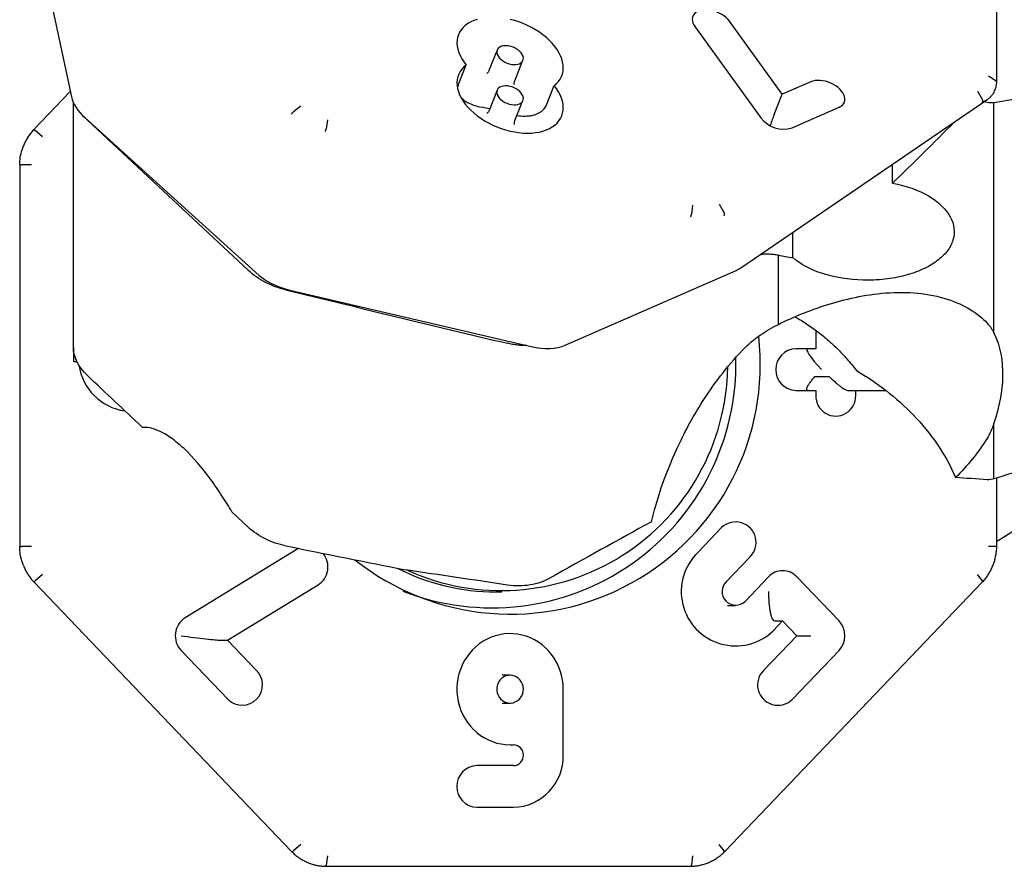
# Model space of a CAD drawing. Units: millimetres. Extents: x 15 to 204, y 6 to 291.
# Drawn here: x 40 to 54, y 83 to 95 of the extents above; entities that cross this region are included whole.
import ezdxf

# ---------------------------------------------------------------- set-up
doc = ezdxf.new("R2010")
doc.units = ezdxf.units.MM

msp = doc.modelspace()

# ---------------------------------------------------------------- linework, layer by layer
at = {"color": 7, "linetype": 'Continuous', "lineweight": 30}
for p, q in [((53.611, 93.8816), (53.611, 97.4075)), ((39.561, 97.0813), (40.297, 93.6648)), ((49.2681, 94.6761), (50.2148, 93.3635)), ((50.5229, 93.7017), (49.7637, 94.7543)), ((46.4225, 94.3394), (46.3038, 94.042)), ((45.8599, 93.834), (45.9757, 94.1241)), ((46.6753, 93.8937), (46.794, 94.1911)), ((53.4936, 93.9695), (53.6011, 93.8954)), ((45.8599, 93.834), (45.8511, 93.8023)), ((47.125, 93.5377), (47.2408, 93.8278)), ((50.936, 93.8826), (50.5229, 93.7017)), ((40.2799, 93.7439), (39.756, 93.196)), ((46.4225, 93.7609), (46.3067, 93.4708)), ((50.4071, 93.4116), (50.5229, 93.7017)), ((53.3349, 93.749), (53.4056, 93.6239)), ((40.3247, 90.0604), (40.3247, 93.581)), ((43.5963, 93.5319), (43.4898, 93.4483)), ((46.6782, 93.3225), (46.794, 93.6126)), ((49.9291, 91.2055), (53.4679, 93.6211)), ((50.6655, 93.2188), (51.3417, 93.5149)), ((53.5697, 90.2663), (53.5697, 93.5859)), ((40.5262, 93.3272), (40.472, 93.3847)), ((40.4921, 93.3609), (42.9484, 91.1346)), ((42.8444, 91.1641), (40.5262, 93.3272)), ((43.9796, 93.3354), (43.9617, 93.2064)), ((39.88, 93.0879), (39.7735, 93.1805)), ((39.5522, 92.6818), (39.5522, 87.1965)), ((39.7212, 92.6871), (39.578, 92.6871)), ((52.1104, 92.4234), (52.1104, 92.6945)), ((49.2352, 92.1045), (49.2174, 91.9755)), ((49.6185, 92.1214), (49.6893, 91.9964)), ((50.6774, 91.3508), (50.6774, 91.7163)), ((50.4688, 90.3907), (50.4688, 91.3862)), ((47.4028, 90.0913), (49.8592, 91.1671)), ((43.4387, 90.8832), (46.9125, 90.0696)), ((51.0072, 90.3027), (51.0072, 90.0392)), ((40.3247, 90.0604), (40.3247, 89.8556)), ((51.0072, 90.0392), (50.7203, 90.0392)), ((50.9922, 89.6393), (51.1991, 89.6393)), ((50.7203, 89.4392), (51.0072, 89.4392)), ((51.0072, 89.4392), (51.0072, 89.3674)), ((51.4652, 89.4392), (51.581, 89.4392)), ((51.581, 89.3674), (51.581, 89.4392)), ((51.581, 89.4392), (52.0128, 89.4392)), ((53.5697, 88.1661), (53.5697, 88.9665)), ((53.611, 87.1965), (53.611, 88.1791)), ((42.8444, 87.4684), (42.6063, 87.6927)), ((49.6512, 87.4643), (49.3131, 87.1107)), ((39.7212, 87.1913), (39.578, 87.1913)), ((43.556, 87.1577), (41.9331, 86.1678)), ((43.5681, 87.1647), (43.556, 87.1577)), ((53.6011, 87.1913), (53.4936, 87.1913)), ((49.7188, 86.6865), (50.0569, 87.04)), ((39.88, 86.7905), (39.7735, 86.6978)), ((50.3274, 86.7572), (49.9893, 86.4036)), ((51.3417, 86.1208), (50.7331, 86.7572)), ((53.4056, 86.6978), (53.3349, 86.7905)), ((39.756, 86.6823), (43.4652, 82.8036)), ((42.5436, 85.8456), (43.8451, 86.6395)), ((49.698, 82.8036), (53.4072, 86.6823)), ((46.4036, 86.5392), (46.4913, 86.5392)), ((49.7383, 86.3451), (49.854, 86.3451)), ((50.395, 85.9794), (50.5302, 86.1208)), ((50.4145, 86.1208), (50.5302, 86.1208)), ((50.5302, 86.1208), (50.7331, 85.9087)), ((50.7331, 85.9087), (50.2598, 85.4137)), ((50.7331, 85.9087), (50.9353, 85.9087)), ((42.4279, 85.8456), (42.5436, 85.8456)), ((42.9567, 85.4137), (42.5436, 85.8456)), ((41.8748, 85.6965), (42.551, 84.9894)), ((50.6655, 84.9894), (51.3417, 85.6965)), ((46.6082, 85.3392), (46.4924, 85.3392)), ((47.3733, 84.1892), (47.3733, 85.1392)), ((46.4924, 84.9392), (46.6082, 84.9392)), ((46.6082, 84.3392), (46.656, 84.3392)), ((46.656, 84.0392), (46.1301, 84.0392)), ((46.1301, 83.4392), (46.656, 83.4392)), ((43.5963, 82.9043), (43.4898, 82.8117)), ((49.6893, 82.8117), (49.6185, 82.9043)), ((43.9796, 82.7383), (43.9617, 82.6073)), ((49.2352, 82.7383), (49.2174, 82.6073)), ((43.9588, 82.5899), (49.2044, 82.5899))]:
    msp.add_line(p, q, dxfattribs=at)
at = {"color": 7, "linetype": 'Continuous', "lineweight": 30, "flags": 128}
for points in [[(46.1349, 94.7801), (46.0864, 94.7635), (46.0417, 94.7435), (46.0008, 94.7201), (45.9642, 94.6936), (45.932, 94.6641), (45.9046, 94.6319), (45.882, 94.597), (45.8645, 94.5599), (45.8521, 94.5208), (45.845, 94.4798), (45.8433, 94.4374), (45.8468, 94.3937), (45.8556, 94.3492), (45.8697, 94.3041), (45.8888, 94.2587), (45.913, 94.2134), (45.942, 94.1684), (45.9757, 94.1241)], [(47.2408, 93.8278), (47.2744, 93.8564), (47.3034, 93.8878), (47.3276, 93.9218), (47.3468, 93.9582), (47.3608, 93.9967), (47.3697, 94.0371), (47.3732, 94.0791), (47.3714, 94.1223), (47.3643, 94.1666), (47.352, 94.2115), (47.3345, 94.2569), (47.3119, 94.3023), (47.2844, 94.3474), (47.2523, 94.3919), (47.2156, 94.4356), (47.1748, 94.4781), (47.13, 94.5191), (47.0816, 94.5584), (47.0299, 94.5956), (46.9752, 94.6305), (46.9181, 94.6629), (46.8587, 94.6925), (46.7976, 94.7191), (46.7352, 94.7426), (46.6719, 94.7628), (46.6082, 94.7795)], [(49.7637, 94.7543), (49.7417, 94.7813), (49.7155, 94.8069), (49.6856, 94.8309), (49.6526, 94.8528), (49.6169, 94.872), (49.5794, 94.8884), (49.5407, 94.9015), (49.5016, 94.9112), (49.4627, 94.9172), (49.4248, 94.9194), (49.3886, 94.9178), (49.3548, 94.9125), (49.324, 94.9035), (49.2967, 94.8909), (49.2736, 94.8751), (49.2549, 94.8564), (49.2411, 94.835), (49.2325, 94.8113), (49.2291, 94.7859), (49.231, 94.7592), (49.2383, 94.7316), (49.2507, 94.7037), (49.2681, 94.6761)], [(46.7435, 94.1427), (46.7644, 94.1544), (46.7808, 94.1694), (46.7922, 94.1871), (46.7984, 94.2071), (46.7991, 94.2287), (46.7943, 94.2514), (46.7841, 94.2745), (46.7689, 94.2973), (46.7491, 94.3192), (46.7252, 94.3396), (46.6979, 94.3578), (46.6681, 94.3733), (46.6365, 94.3858), (46.6042, 94.3947), (46.5719, 94.4), (46.5407, 94.4013), (46.5114, 94.3988), (46.4849, 94.3924), (46.462, 94.3824), (46.4433, 94.3689), (46.4293, 94.3525), (46.4204, 94.3336), (46.417, 94.3128), (46.4191, 94.2905), (46.4266, 94.2675), (46.4393, 94.2445), (46.4569, 94.2221), (46.4788, 94.2009), (46.5045, 94.1815), (46.5332, 94.1646), (46.564, 94.1505), (46.5961, 94.1398), (46.6285, 94.1327), (46.6603, 94.1293), (46.6907, 94.1299), (46.7187, 94.1344), (46.7435, 94.1427)], [(45.9757, 94.1241), (45.942, 94.0956), (45.913, 94.0642), (45.8888, 94.0302), (45.8697, 93.9938), (45.8556, 93.9553), (45.8468, 93.9149), (45.8433, 93.8729), (45.845, 93.8296), (45.8521, 93.7854), (45.8645, 93.7404), (45.882, 93.6951), (45.9046, 93.6497), (45.932, 93.6046), (45.9642, 93.56), (46.0008, 93.5164), (46.0417, 93.4739), (46.0864, 93.4329), (46.1349, 93.3936), (46.1866, 93.3564), (46.2412, 93.3215), (46.2984, 93.2891), (46.3577, 93.2595), (46.4188, 93.2329), (46.4812, 93.2094), (46.5445, 93.1892), (46.6082, 93.1725), (46.6719, 93.1594), (46.7352, 93.1499), (46.7976, 93.1442), (46.8587, 93.1422), (46.9181, 93.144), (46.9752, 93.1496), (47.0299, 93.1589), (47.0816, 93.1719), (47.13, 93.1885), (47.1748, 93.2085), (47.2156, 93.2318), (47.2523, 93.2584), (47.2844, 93.2879), (47.3119, 93.3201), (47.3345, 93.3549), (47.352, 93.3921), (47.3643, 93.4312), (47.3714, 93.4722), (47.3732, 93.5146), (47.3697, 93.5582), (47.3608, 93.6028), (47.3468, 93.6479), (47.3276, 93.6932), (47.3034, 93.7386), (47.2744, 93.7835), (47.2408, 93.8278)], [(46.7435, 93.5642), (46.7644, 93.5759), (46.7808, 93.5909), (46.7922, 93.6086), (46.7984, 93.6286), (46.7991, 93.6502), (46.7943, 93.6729), (46.7841, 93.696), (46.7689, 93.7188), (46.7491, 93.7407), (46.7252, 93.7611), (46.6979, 93.7793), (46.6681, 93.7948), (46.6365, 93.8072), (46.6042, 93.8162), (46.5719, 93.8215), (46.5407, 93.8228), (46.5114, 93.8203), (46.4849, 93.8139), (46.462, 93.8038), (46.4433, 93.7904), (46.4293, 93.774), (46.4204, 93.7551), (46.417, 93.7342), (46.4191, 93.712), (46.4266, 93.689), (46.4393, 93.666), (46.4569, 93.6436), (46.4788, 93.6224), (46.5045, 93.603), (46.5332, 93.5861), (46.564, 93.572), (46.5961, 93.5613), (46.6285, 93.5542), (46.6603, 93.5508), (46.6907, 93.5514), (46.7187, 93.5559), (46.7435, 93.5642)], [(51.3417, 93.5149), (51.3674, 93.5287), (51.3889, 93.5457), (51.4057, 93.5655), (51.4176, 93.5878), (51.4242, 93.6122), (51.4256, 93.6382), (51.4215, 93.6653), (51.4123, 93.6931), (51.3979, 93.7209), (51.3787, 93.7484), (51.3551, 93.7749), (51.3274, 93.8), (51.2962, 93.8232), (51.262, 93.8441), (51.2256, 93.8623), (51.1876, 93.8774), (51.1486, 93.8892), (51.1095, 93.8975), (51.0709, 93.902), (51.0336, 93.9028), (50.9982, 93.8998), (50.9655, 93.893), (50.936, 93.8826)], [(47.3733, 85.1392), (47.3706, 85.2064), (47.3625, 85.2732), (47.349, 85.339), (47.3303, 85.4034), (47.3065, 85.4659), (47.2778, 85.5261), (47.2443, 85.5836), (47.2064, 85.638), (47.1642, 85.6888), (47.118, 85.7357), (47.0683, 85.7784), (47.0153, 85.8166), (46.9594, 85.8499), (46.901, 85.8783), (46.8406, 85.9014), (46.7785, 85.9191), (46.7152, 85.9313), (46.6511, 85.9379), (46.5868, 85.9389), (46.5226, 85.9341), (46.459, 85.9238), (46.3964, 85.9079), (46.3354, 85.8866), (46.2763, 85.8599), (46.2195, 85.8282), (46.1655, 85.7916), (46.1146, 85.7504), (46.0673, 85.7049), (46.0237, 85.6553), (45.9843, 85.6021), (45.9493, 85.5456), (45.9189, 85.4863), (45.8935, 85.4245), (45.8731, 85.3606), (45.8579, 85.2952), (45.848, 85.2287), (45.8435, 85.1616), (45.8444, 85.0943), (45.8507, 85.0273), (45.8624, 84.9612), (45.8793, 84.8962), (45.9014, 84.833), (45.9285, 84.772), (45.9604, 84.7136), (45.9969, 84.6581), (46.0378, 84.6061), (46.0826, 84.5578), (46.1312, 84.5137), (46.1832, 84.474), (46.2382, 84.439), (46.2957, 84.4089), (46.3555, 84.3841), (46.4171, 84.3645), (46.4801, 84.3505), (46.5439, 84.342), (46.6082, 84.3392)], [(46.473, 84.9978), (46.4978, 84.9759), (46.5258, 84.9587), (46.5561, 84.9467), (46.588, 84.9403), (46.6204, 84.9396), (46.6525, 84.9446), (46.6833, 84.9552), (46.7119, 84.9711), (46.7376, 84.9919), (46.7595, 85.0169), (46.7771, 85.0454), (46.7899, 85.0766), (46.7974, 85.1096), (46.7994, 85.1434), (46.796, 85.1772), (46.7872, 85.2098), (46.7732, 85.2404), (46.7544, 85.2681), (46.7315, 85.2921), (46.705, 85.3117), (46.6758, 85.3263), (46.6445, 85.3355), (46.6123, 85.3391), (46.5799, 85.337), (46.5483, 85.3291), (46.5185, 85.3158), (46.4913, 85.2974), (46.4674, 85.2745), (46.4475, 85.2476), (46.4323, 85.2177), (46.4222, 85.1855), (46.4174, 85.1519), (46.418, 85.118), (46.4242, 85.0847), (46.4357, 85.0529), (46.4521, 85.0237), (46.473, 84.9978)]]:
    msp.add_lwpolyline(points, dxfattribs=at)
at = {"color": 7, "linetype": 'Continuous', "lineweight": 30}
for centre, radius, start, end in [((50.5439, 93.6142), 0.4137, 217.30189, 287.08777), ((46.6155, 89.8125), 3.5933, 231.44792, 6.49517), ((50.7309, 89.7392), 0.3002, 92.01343, 267.98657), ((46.3464, 89.8222), 3.5119, 248.62014, 1.46726), ((41.1754, 89.9175), 0.7804, 188.51623, 261.71561), ((46.4801, 89.8178), 3.2591, 245.58248, 359.26967), ((50.8915, 89.4652), 0.026, 263.52718, 269.98175), ((51.4652, 89.4652), 0.026, 263.53217, 269.97882), ((51.2941, 89.3573), 0.2871, 177.98661, 2.01339), ((49.8545, 87.2527), 0.2935, 313.58269, 133.85818), ((43.6804, 86.8991), 0.3075, 302.38922, 39.39161), ((49.8537, 86.5447), 0.7827, 133.68425, 313.7568), ((46.4062, 89.6743), 3.1351, 242.9777, 269.95118), ((50.5302, 86.5662), 0.2787, 43.28056, 136.71944), ((49.854, 86.5451), 0.1957, 133.72072, 313.72028), ((42.0976, 85.9082), 0.3074, 122.37399, 223.51998), ((51.1168, 85.9087), 0.3092, 316.67458, 43.32542), ((42.7533, 85.202), 0.2935, 226.41749, 46.14179), ((50.4621, 85.2011), 0.2935, 133.58249, 313.85826), ((46.6506, 84.1892), 0.1501, 272.05901, 87.94099), ((46.6393, 84.1731), 0.7342, 271.30827, 1.25088), ((46.1406, 83.7392), 0.3002, 92.01356, 267.98644)]:
    msp.add_arc(centre, radius, start, end, dxfattribs=at)
for centre, major_axis, ratio, start_param, end_param in [((41.1331, 93.5823), (0.8322, -0.241), 0.5870771, 3.4478766, 4.0183965), ((33.3042, 118.2886), (103.5313, -25.167), 0.1859344, 4.9530027, 4.9534039), ((50.3468, 93.1125), (0.1013, 0.3711), 0.0877646, 0.6576218, 1.2132755), ((57.1082, 118.2886), (16.9998, 31.2234), 0.3169846, 3.928274, 3.9747329), ((18.2549, 118.2886), (103.5313, -25.167), 0.1859344, 5.0736269, 5.0757457), ((43.5011, 91.436), (0.7579, -0.2646), 0.6838573, 4.1581587, 4.8665349), ((49.2181, 91.6888), (0.8213, -0.3538), 0.5510547, 5.8078459, 5.9470149), ((49.1825, 111.0453), (113.8066, -27.5878), 0.1789772, 4.7047601, 4.7328062), ((46.8501, 90.6517), (0.7384, -0.3966), 0.6272722, 5.117595, 5.8259712), ((51.1783, 89.7392), (0.2967, -0.2967), 0.149451, 2.9932397, 4.564036), ((15.5142, 84.7029), (54.7986, -8.0706), 0.174191, 1.1255676, 1.126756), ((25.3659, 111.4564), (107.3465, -26.0218), 0.1789772, 4.9241677, 4.9405455), ((50.4145, 86.5451), (0, 0.4243), 0.206738, 1.5707963, 3.1415927), ((41.9618, 85.9087), (0.4742, -0.062), 0.024179, 4.5295114, 6.1003078)]:
    msp.add_ellipse(centre, major_axis=major_axis, ratio=ratio, start_param=start_param, end_param=end_param, dxfattribs=at)
for points in [[(53.5697, 93.5859), (54.763, 93.7878), (55.9511, 93.9968), (57.1327, 94.2143)], [(53.4717, 93.5879), (53.5065, 93.5812), (53.54, 93.5806), (53.5697, 93.5859)], [(40.5262, 89.6539), (40.3907, 89.7817), (40.3248, 89.9296), (40.3247, 90.0604)], [(41.3185, 88.9064), (41.0543, 89.1556), (40.7902, 89.4047), (40.5262, 89.6539)], [(56.5674, 89.108), (55.6304, 88.8119), (54.6201, 88.4955), (53.5697, 88.1661)], [(53.5697, 88.9665), (53.5433, 88.8868), (53.5104, 88.8125), (53.4717, 88.7499)], [(53.4717, 88.7499), (53.3447, 88.5445), (53.189, 88.3566), (53.0162, 88.184)], [(53.4717, 88.1548), (53.3199, 88.1645), (53.1681, 88.1743), (53.0162, 88.184)], [(53.5697, 88.1661), (53.542, 88.1572), (53.5085, 88.1525), (53.4717, 88.1548)], [(48.6427, 87.548), (48.1639, 87.2874), (47.6731, 87.0155), (47.1723, 86.7325)], [(46.5694, 86.6385), (46.0829, 86.7113), (45.5962, 86.7839), (45.1092, 86.8561)]]:
    msp.add_open_spline(points, degree=3, dxfattribs=at)
for points, knots in [([(46.3035, 94.0422), (46.3013, 94.037), (46.2967, 94.0262), (46.2873, 94.0139), (46.2794, 94.006), (46.2742, 94.0024), (46.274, 94.0023), (46.2739, 94.0023)], [0, 0, 0, 0, 0.2233188, 0.4655731, 0.6751724, 0.8620946, 1, 1, 1, 1]), ([(46.6696, 93.8442), (46.6696, 93.8444), (46.6694, 93.8447), (46.6682, 93.8512), (46.6679, 93.8625), (46.6697, 93.8778), (46.6737, 93.8885), (46.6756, 93.8937)], [0, 0, 0, 0, 0.14279292, 0.33481069, 0.54542509, 0.78166984, 1, 1, 1, 1]), ([(53.5295, 93.6752), (53.5326, 93.6785), (53.5452, 93.6914), (53.5626, 93.7166), (53.5814, 93.7505), (53.5955, 93.7864), (53.6051, 93.8247), (53.6101, 93.8552), (53.6105, 93.8735), (53.6106, 93.8777)], [0, 0, 0, 0, 0.0606819, 0.2392698, 0.4141516, 0.5891925, 0.7662579, 0.9465151, 1, 1, 1, 1]), ([(53.6107, 93.8777), (53.6108, 93.8783), (53.6112, 93.8805), (53.6101, 93.8842), (53.6076, 93.8898), (53.6036, 93.8932), (53.6011, 93.8954)], [0, 0, 0, 0, 0.0992964, 0.3365655, 0.5660711, 1, 1, 1, 1]), ([(53.611, 93.878), (53.611, 93.8783), (53.611, 93.8795), (53.611, 93.8807), (53.611, 93.8816)], [0, 0, 0, 0, 0.2500226, 1, 1, 1, 1]), ([(45.9013, 93.6566), (45.905, 93.6523), (45.9203, 93.6344), (45.9557, 93.6073), (46.0162, 93.5717), (46.0962, 93.5404), (46.1612, 93.5232), (46.1951, 93.5152), (46.1963, 93.5149)], [0, 0, 0, 0, 0.0570333, 0.2354551, 0.4189991, 0.70069, 0.9889815, 1, 1, 1, 1]), ([(53.5262, 93.6724), (53.524, 93.6697), (53.5128, 93.6559), (53.4867, 93.634), (53.4484, 93.6071), (53.4182, 93.5928), (53.4032, 93.5856)], [0, 0, 0, 0, 0.0715408, 0.373809, 0.6869015, 1, 1, 1, 1]), ([(46.3151, 93.4918), (46.2804, 93.4993), (46.2445, 93.507), (46.2088, 93.5155), (46.2075, 93.5158)], [0, 0, 0, 0, 0.96434183, 1, 1, 1, 1]), ([(46.7086, 93.3986), (46.7104, 93.3982), (46.7452, 93.3914), (46.8027, 93.3877), (46.8796, 93.3904), (46.9363, 93.4), (46.9846, 93.4146), (47.0232, 93.4318), (47.0576, 93.4531), (47.0864, 93.4779), (47.11, 93.5062), (47.12, 93.5271), (47.125, 93.5377)], [0, 0, 0, 0, 0.0115271, 0.2154408, 0.3422821, 0.4723511, 0.5617049, 0.652955, 0.7385056, 0.8262777, 0.9118344, 1, 1, 1, 1]), ([(53.4032, 93.5856), (53.4045, 93.5867), (53.4069, 93.5889), (53.4098, 93.5944), (53.4112, 93.6008), (53.411, 93.6076), (53.4098, 93.6152), (53.4072, 93.6205), (53.4056, 93.6239)], [0, 0, 0, 0, 0.1554857, 0.2907959, 0.5001507, 0.6315459, 0.7588343, 1, 1, 1, 1]), ([(43.4678, 93.4153), (43.4679, 93.4167), (43.4681, 93.4192), (43.4702, 93.4247), (43.4734, 93.4304), (43.4776, 93.4362), (43.4828, 93.4422), (43.487, 93.4459), (43.4898, 93.4483)], [0, 0, 0, 0, 0.1554889, 0.2908208, 0.5001447, 0.6315393, 0.7588328, 1, 1, 1, 1]), ([(46.3067, 93.4709), (46.3035, 93.464), (46.2977, 93.4517), (46.2871, 93.4387), (46.2793, 93.4314), (46.2744, 93.4282), (46.2744, 93.4282), (46.2744, 93.4282)], [0, 0, 0, 0, 0.27893523, 0.50551989, 0.70349503, 0.88122872, 1, 1, 1, 1]), ([(46.6723, 93.2693), (46.6723, 93.2693), (46.6723, 93.2694), (46.671, 93.2751), (46.6702, 93.2859), (46.6719, 93.3016), (46.6747, 93.3151), (46.678, 93.3217), (46.6784, 93.3224)], [0, 0, 0, 0, 0.1150983, 0.2979958, 0.4975509, 0.7200148, 0.9713661, 1, 1, 1, 1]), ([(39.7529, 93.1927), (39.7521, 93.1919), (39.7366, 93.1764), (39.71, 93.1432), (39.6737, 93.0933), (39.6425, 93.0405), (39.6193, 92.9946), (39.6083, 92.9656), (39.6045, 92.9556)], [0, 0, 0, 0, 0.0124115, 0.2337771, 0.4533604, 0.6710321, 0.8868754, 1, 1, 1, 1]), ([(39.756, 93.196), (39.7556, 93.1957), (39.7544, 93.1944), (39.7532, 93.1931), (39.7523, 93.1921)], [0, 0, 0, 0, 0.2499793, 1, 1, 1, 1]), ([(39.7529, 93.1927), (39.7529, 93.1927), (39.753, 93.1932), (39.7545, 93.1932), (39.7573, 93.1922), (39.7614, 93.1898), (39.7664, 93.1864), (39.7707, 93.1829), (39.7735, 93.1805)], [0, 0, 0, 0, 0.0160638, 0.1737385, 0.4176228, 0.5707052, 0.7190194, 1, 1, 1, 1]), ([(43.9508, 93.1677), (43.9514, 93.1688), (43.9525, 93.1709), (43.9546, 93.1764), (43.9566, 93.1828), (43.9584, 93.1897), (43.9602, 93.1974), (43.9611, 93.2029), (43.9617, 93.2064)], [0, 0, 0, 0, 0.1559244, 0.2914067, 0.5000505, 0.6317488, 0.759153, 1, 1, 1, 1]), ([(39.5525, 92.6862), (39.5531, 92.7041), (39.5549, 92.7591), (39.5687, 92.8518), (39.5932, 92.9227), (39.6056, 92.9586)], [0, 0, 0, 0, 0.191845, 0.5912968, 1, 1, 1, 1]), ([(39.5522, 92.6873), (39.5522, 92.6869), (39.5522, 92.685), (39.5522, 92.6832), (39.5522, 92.6818)], [0, 0, 0, 0, 0.2500876, 1, 1, 1, 1]), ([(39.5524, 92.6864), (39.5523, 92.6864), (39.5522, 92.6865), (39.5538, 92.6867), (39.5572, 92.6869), (39.5623, 92.687), (39.5686, 92.6871), (39.5743, 92.6871), (39.578, 92.6871)], [0, 0, 0, 0, 0.0732329, 0.2219763, 0.4510931, 0.5956939, 0.7355783, 1, 1, 1, 1]), ([(52.1104, 92.4234), (52.3072, 92.3875), (52.4873, 92.3224), (52.7736, 92.1536), (52.8805, 92.0496), (53.0002, 91.8299), (53.0136, 91.7141), (52.9647, 91.5501), (52.9366, 91.4961), (52.8591, 91.3946), (52.8101, 91.3471), (52.6907, 91.2584), (52.6212, 91.2182), (52.4667, 91.1482), (52.3798, 91.1177), (52.1964, 91.0697), (52.0999, 91.0519), (51.8964, 91.0291), (51.7919, 91.0246), (51.4817, 91.0319), (51.2793, 91.0649), (50.9302, 91.1773), (50.7825, 91.257), (50.6774, 91.3508)], [0, 0, 0, 0, 0.125, 0.125, 0.25, 0.25, 0.375, 0.375, 0.4375, 0.4375, 0.5, 0.5, 0.5625, 0.5625, 0.625, 0.625, 0.6875, 0.6875, 0.75, 0.75, 0.875, 0.875, 1, 1, 1, 1]), ([(49.2049, 91.9371), (49.2057, 91.9382), (49.207, 91.9403), (49.2096, 91.9456), (49.2119, 91.9519), (49.214, 91.9588), (49.2159, 91.9665), (49.2168, 91.9719), (49.2174, 91.9755)], [0, 0, 0, 0, 0.1554922, 0.2908282, 0.5001268, 0.6315397, 0.7588333, 1, 1, 1, 1]), ([(49.688, 91.9585), (49.6892, 91.9596), (49.6915, 91.9617), (49.694, 91.9671), (49.6951, 91.9733), (49.6948, 91.9801), (49.6934, 91.9876), (49.6909, 91.9929), (49.6893, 91.9964)], [0, 0, 0, 0, 0.1559422, 0.2913984, 0.5000672, 0.6317914, 0.7591564, 1, 1, 1, 1]), ([(50.4688, 91.3862), (50.4451, 91.3894), (50.3976, 91.3959), (50.3273, 91.3999), (50.2638, 91.4004), (50.2248, 91.3973), (50.2082, 91.396)], [0, 0, 0, 0, 0.2635247, 0.5270655, 0.7985445, 1, 1, 1, 1]), ([(43.3768, 90.8875), (43.2771, 90.9119), (43.1792, 90.9481), (42.9966, 91.0424), (42.9137, 91.0995), (42.8444, 91.1641)], [0, 0, 0, 0, 0.5, 0.5, 1, 1, 1, 1]), ([(50.4688, 90.3907), (50.6823, 90.4951), (50.9117, 90.5916), (51.4223, 90.7529), (51.71, 90.8192), (52.1678, 90.8533), (52.3203, 90.8534), (52.6252, 90.8243), (52.7675, 90.7956), (53.0277, 90.7123), (53.1402, 90.6594), (53.331, 90.5408), (53.4078, 90.4767), (53.4717, 90.4096)], [0, 0, 0, 0, 0.25, 0.25, 0.5, 0.5, 0.625, 0.625, 0.75, 0.75, 0.875, 0.875, 1, 1, 1, 1]), ([(49.9517, 90.0181), (50.0337, 90.1041), (50.1224, 90.1768), (50.2993, 90.3001), (50.3855, 90.3493), (50.4688, 90.3907)], [0, 0, 0, 0, 0.5, 0.5, 1, 1, 1, 1]), ([(50.7062, 90.4994), (50.7222, 90.4908), (50.794, 90.4521), (50.9193, 90.3697), (51.0804, 90.252), (51.2369, 90.1187), (51.3844, 89.9742), (51.5022, 89.842), (51.5683, 89.7572), (51.592, 89.7266)], [0, 0, 0, 0, 0.0456686, 0.2053457, 0.3772346, 0.5491319, 0.7250844, 0.9010431, 1, 1, 1, 1]), ([(53.4717, 90.4096), (53.4973, 90.3827), (53.5152, 90.3587), (53.5462, 90.3116), (53.5588, 90.2888), (53.5697, 90.2663)], [0, 0, 0, 0, 0.5, 0.5, 1, 1, 1, 1]), ([(53.5697, 90.2663), (53.663, 90.0751), (53.6988, 89.8653), (53.6916, 89.428), (53.6475, 89.1991), (53.5697, 88.9665)], [0, 0, 0, 0, 0.5, 0.5, 1, 1, 1, 1]), ([(46.8511, 90.084), (46.8314, 90.0842), (46.7879, 90.0844), (46.7182, 90.0906), (46.6438, 90.1011), (46.594, 90.1121), (46.5694, 90.1175)], [0, 0, 0, 0, 0.2170141, 0.480017, 0.7430049, 1, 1, 1, 1]), ([(48.6427, 87.548), (48.6785, 87.6986), (48.7245, 87.8621), (48.8443, 88.2148), (48.9176, 88.4032), (49.0597, 88.7106), (49.1124, 88.8172), (49.2333, 89.0412), (49.3015, 89.1587), (49.4542, 89.3984), (49.5405, 89.5235), (49.7315, 89.7726), (49.8355, 89.8962), (49.9517, 90.0181)], [0, 0, 0, 0, 0.25, 0.25, 0.5, 0.5, 0.625, 0.625, 0.75, 0.75, 0.875, 0.875, 1, 1, 1, 1]), ([(51.592, 89.7266), (51.882, 89.5543), (52.1639, 89.3405), (52.5352, 88.9562), (52.6504, 88.8174), (52.8554, 88.5175), (52.9457, 88.3552), (53.0162, 88.184)], [0, 0, 0, 0, 0.5, 0.5, 0.75, 0.75, 1, 1, 1, 1]), ([(50.8885, 89.4393), (50.8852, 89.4403), (50.8785, 89.4422), (50.8752, 89.4514), (50.8766, 89.4646), (50.8833, 89.4837), (50.8968, 89.5098), (50.9198, 89.5459), (50.9512, 89.5892), (50.9784, 89.6224), (50.9922, 89.6393)], [0, 0, 0, 0, 0.0936265, 0.1905326, 0.2840593, 0.3798628, 0.5134223, 0.6507761, 0.8232589, 1, 1, 1, 1]), ([(51.1991, 89.6393), (51.2167, 89.6226), (51.2523, 89.589), (51.3012, 89.5463), (51.3444, 89.5109), (51.3783, 89.4851), (51.4076, 89.465), (51.4305, 89.4513), (51.4495, 89.4421), (51.458, 89.4403), (51.4623, 89.4393)], [0, 0, 0, 0, 0.174471, 0.3529421, 0.4802313, 0.610403, 0.7111557, 0.8145196, 0.9057988, 1, 1, 1, 1]), ([(53.611, 87.2679), (54.1934, 87.6345), (55.1361, 88.228), (56.072, 88.8332), (56.4297, 89.0645)], [0, 0, 0, 0, 0.6177675, 1, 1, 1, 1]), ([(42.6063, 87.6927), (42.5614, 87.7685), (42.514, 87.8454), (42.4117, 88.0022), (42.3563, 88.083), (42.1813, 88.321), (42.0484, 88.4784), (41.8508, 88.6641), (41.7874, 88.7159), (41.6675, 88.8), (41.6132, 88.8308), (41.4631, 88.8993), (41.384, 88.9116), (41.3185, 88.9064)], [0, 0, 0, 0, 0.125, 0.125, 0.25, 0.25, 0.5, 0.5, 0.625, 0.625, 0.75, 0.75, 1, 1, 1, 1]), ([(43.3768, 87.2033), (43.2779, 87.2233), (43.1791, 87.2566), (42.9962, 87.347), (42.9128, 87.4041), (42.8444, 87.4684)], [0, 0, 0, 0, 0.5, 0.5, 1, 1, 1, 1]), ([(39.5522, 87.1965), (39.5522, 87.1961), (39.5522, 87.1942), (39.5522, 87.1924), (39.5522, 87.191)], [0, 0, 0, 0, 0.2500834, 1, 1, 1, 1]), ([(39.5524, 87.192), (39.5523, 87.1919), (39.5522, 87.1918), (39.5538, 87.1916), (39.5572, 87.1915), (39.5622, 87.1913), (39.5686, 87.1912), (39.5743, 87.1913), (39.578, 87.1913)], [0, 0, 0, 0, 0.072403, 0.2210464, 0.4509619, 0.5952879, 0.7351013, 1, 1, 1, 1]), ([(39.6056, 86.9198), (39.5933, 86.9553), (39.5689, 87.0262), (39.5549, 87.1188), (39.5531, 87.1742), (39.5525, 87.1921)], [0, 0, 0, 0, 0.4040569, 0.8081494, 1, 1, 1, 1]), ([(53.4106, 86.686), (53.4116, 86.687), (53.4266, 86.7027), (53.4528, 86.7363), (53.4883, 86.7863), (53.5194, 86.8391), (53.5461, 86.8939), (53.568, 86.9502), (53.5854, 87.0078), (53.5985, 87.0667), (53.6069, 87.127), (53.6109, 87.1689), (53.611, 87.1905), (53.611, 87.1915)], [0, 0, 0, 0, 0.008013, 0.1204686, 0.2320469, 0.3426696, 0.4523545, 0.5609403, 0.667796, 0.7753943, 0.8842901, 0.9945604, 1, 1, 1, 1]), ([(53.6011, 87.1913), (53.6036, 87.1913), (53.6076, 87.1912), (53.6101, 87.1913), (53.6112, 87.1914), (53.6109, 87.1915), (53.6108, 87.1915)], [0, 0, 0, 0, 0.45278353, 0.69277596, 0.94112215, 1, 1, 1, 1]), ([(53.611, 87.1911), (53.611, 87.1915), (53.611, 87.1933), (53.611, 87.1952), (53.611, 87.1965)], [0, 0, 0, 0, 0.2500023, 1, 1, 1, 1]), ([(39.6048, 86.9218), (39.609, 86.9108), (39.6204, 86.8814), (39.6438, 86.8356), (39.6744, 86.7842), (39.7098, 86.7354), (39.7362, 86.7025), (39.7517, 86.6869), (39.7529, 86.6857)], [0, 0, 0, 0, 0.1245725, 0.3360999, 0.5488187, 0.7639712, 0.9817391, 1, 1, 1, 1]), ([(47.1723, 86.7325), (47.0944, 86.6885), (47.0024, 86.6563), (46.7964, 86.6225), (46.6844, 86.6212), (46.5694, 86.6385)], [0, 0, 0, 0, 0.5, 0.5, 1, 1, 1, 1]), ([(39.7523, 86.6862), (39.7526, 86.6859), (39.7538, 86.6846), (39.755, 86.6833), (39.756, 86.6823)], [0, 0, 0, 0, 0.2500781, 1, 1, 1, 1]), ([(39.7529, 86.6857), (39.7529, 86.6856), (39.753, 86.6851), (39.7545, 86.6852), (39.7573, 86.6862), (39.7614, 86.6886), (39.7664, 86.692), (39.7707, 86.6955), (39.7735, 86.6978)], [0, 0, 0, 0, 0.01704465, 0.1748077, 0.41781092, 0.57119046, 0.71954527, 1, 1, 1, 1]), ([(53.4056, 86.6978), (53.4073, 86.6955), (53.4098, 86.6919), (53.411, 86.6886), (53.4113, 86.6867), (53.4106, 86.6863), (53.4103, 86.6862)], [0, 0, 0, 0, 0.4160307, 0.635611, 0.8621995, 1, 1, 1, 1]), ([(53.4072, 86.6823), (53.4075, 86.6826), (53.4087, 86.6839), (53.41, 86.6852), (53.4109, 86.6862)], [0, 0, 0, 0, 0.2502113, 1, 1, 1, 1]), ([(43.4652, 82.8036), (43.4655, 82.8033), (43.4667, 82.802), (43.468, 82.8007), (43.4689, 82.7997)], [0, 0, 0, 0, 0.2503112, 1, 1, 1, 1]), ([(43.4684, 82.8004), (43.4684, 82.8003), (43.4686, 82.7998), (43.4703, 82.7996), (43.4734, 82.8003), (43.4776, 82.8025), (43.4828, 82.8058), (43.487, 82.8094), (43.4898, 82.8117)], [0, 0, 0, 0, 0.0111869, 0.169633, 0.4147187, 0.5685725, 0.717601, 1, 1, 1, 1]), ([(43.4684, 82.8004), (43.4691, 82.7996), (43.4835, 82.7838), (43.5149, 82.7564), (43.5623, 82.7188), (43.6126, 82.686), (43.6649, 82.6579), (43.7187, 82.6347), (43.7739, 82.6164), (43.8304, 82.6026), (43.8884, 82.594), (43.9299, 82.5899), (43.952, 82.5901), (43.9541, 82.5901)], [0, 0, 0, 0, 0.0057308, 0.1177619, 0.2289179, 0.3391064, 0.4483595, 0.5565579, 0.6630883, 0.7701814, 0.8785285, 0.988236, 1, 1, 1, 1]), ([(49.2091, 82.59), (49.2102, 82.59), (49.231, 82.5898), (49.2718, 82.5938), (49.3307, 82.6025), (49.3884, 82.6167), (49.4444, 82.6355), (49.4981, 82.6589), (49.5495, 82.6867), (49.5987, 82.7187), (49.6457, 82.7552), (49.6777, 82.7827), (49.6931, 82.7988), (49.6945, 82.8002)], [0, 0, 0, 0, 0.0061097, 0.1181547, 0.2293296, 0.339549, 0.448847, 0.5570907, 0.6636377, 0.7708439, 0.8793817, 0.9893387, 1, 1, 1, 1]), ([(49.6893, 82.8117), (49.6909, 82.8093), (49.6934, 82.8058), (49.6948, 82.8026), (49.6952, 82.8007), (49.6946, 82.8005), (49.6943, 82.8004)], [0, 0, 0, 0, 0.408977, 0.6257257, 0.8500341, 1, 1, 1, 1]), ([(49.6943, 82.7998), (49.6946, 82.8001), (49.6958, 82.8014), (49.6971, 82.8026), (49.698, 82.8036)], [0, 0, 0, 0, 0.249761, 1, 1, 1, 1]), ([(43.9541, 82.59), (43.9542, 82.59), (43.9551, 82.5897), (43.9566, 82.5911), (43.9584, 82.5942), (43.9602, 82.599), (43.9611, 82.604), (43.9617, 82.6073)], [0, 0, 0, 0, 0.0224877, 0.3103369, 0.4919942, 0.6677335, 1, 1, 1, 1]), ([(49.2091, 82.59), (49.2091, 82.59), (49.2102, 82.5897), (49.2119, 82.5911), (49.214, 82.5942), (49.2159, 82.599), (49.2168, 82.604), (49.2174, 82.6073)], [0, 0, 0, 0, 0.008471, 0.3010994, 0.4848356, 0.6627506, 1, 1, 1, 1]), ([(43.9535, 82.59), (43.954, 82.59), (43.9557, 82.5899), (43.9575, 82.5899), (43.9588, 82.5899)], [0, 0, 0, 0, 0.2500037, 1, 1, 1, 1]), ([(49.2044, 82.5899), (49.2048, 82.5899), (49.2066, 82.5899), (49.2083, 82.59), (49.2097, 82.59)], [0, 0, 0, 0, 0.249977, 1, 1, 1, 1])]:
    msp.add_open_spline(points, degree=3, knots=knots, dxfattribs=at)

doc.saveas('drawing.dxf')
